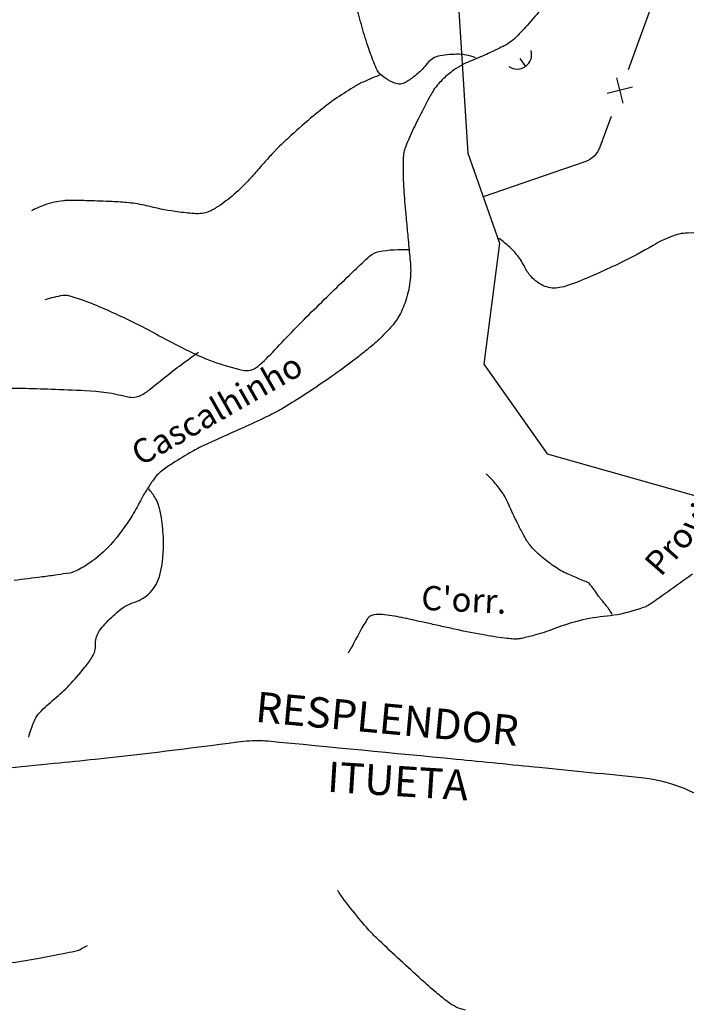
# Model space of a CAD drawing. Units: metres. Extents: x -112 to 729, y 7536 to 8130.
# Drawn here: x -32 to 23, y 7898 to 7979 of the extents above; entities that cross this region are included whole.
import ezdxf
from ezdxf.enums import TextEntityAlignment as Align

# ---------------------------------------------------------------- set-up
doc = ezdxf.new("R2010")
doc.units = ezdxf.units.M
doc.header["$MEASUREMENT"] = 0
for name, color, linetype, lineweight in [('AFLUENTES', 1, 'Continuous', 0), ('CAIXA', 1, 'Continuous', 0), ('HACHURA', 1, 'Continuous', 0), ('LIMITE', 1, 'Continuous', 0), ('LIMITES', 1, 'Continuous', 0), ('TRAC', 1, 'Continuous', 0), ('TX02', 1, 'Continuous', 0)]:
    doc.layers.add(name, color=color, linetype=linetype, lineweight=lineweight)
doc.styles.add('Style-ENGINEERING', font='ENGINEERING.shx')
doc.styles.add('Style-WORKING', font='WORKING.shx')

msp = doc.modelspace()

# ---------------------------------------------------------------- linework, layer by layer
at = {"layer": 'AFLUENTES', "color": 6, "linetype": 'Continuous', "lineweight": -3, "flags": 128}
for points in [[(11.841, 7981.848, -0.000013), (11.194, 7980.981)], [(5.194, 7976.233, 0.035228), (4.425, 7976.449, 0.047896), (3.84, 7976.512, 0.043863), (2.268, 7976.392, 0.107596), (1.664, 7976.153, 0.07963), (1.081, 7975.608, -0.058343), (0.319, 7974.834, -0.021641), (-0.427, 7974.285, -0.052675), (-0.765, 7974.107, -0.15247), (-1.249, 7974.069, -0.084932), (-2.041, 7974.399, -0.046191), (-2.673, 7974.886, -0.090089), (-2.92, 7975.216, -0.023562), (-3.21, 7975.872, -0.01184), (-3.692, 7977.215), (-3.692, 7977.215, -0.013891), (-4.223, 7978.971, 0.013988), (-4.75, 7980.715, 0.030673)], [(10.703, 7980.359, -0.005575), (9.445, 7978.887, -0.023827), (8.39, 7977.791, -0.05389), (7.854, 7977.383, -0.019689), (7.458, 7977.165, -0.006568), (6.241, 7976.577, -0.016421), (4.953, 7976.027, 0.024738), (4.104, 7975.647, 0.041541), (3.365, 7975.19, 0.03271), (2.524, 7974.479, 0.010792), (2.125, 7974.078, 0.028996), (1.989, 7973.917, 0.018152), (1.764, 7973.595, 0.01323), (1.484, 7973.133, 0.009372), (1.111, 7972.451, 0.005018), (0.452, 7971.158, 0.008878), (-0.266, 7969.647), (-0.266, 7969.647, 0.0186), (-0.569, 7968.908, 0.01756), (-0.691, 7968.536, 0.030181), (-0.741, 7968.314, 0.022554), (-0.764, 7968.116, 0.011127), (-0.783, 7967.713, 0.016658), (-0.772, 7966.142, 0.012965), (-0.638, 7964.127), (-0.638, 7964.127, 0.000308), (-0.535, 7963.024), (-0.535, 7963.024, -0.000242), (-0.404, 7961.623), (-0.404, 7961.623, -0.000419), (-0.329, 7960.807), (-0.329, 7960.807, -0.00022), (-0.187, 7959.254), (-0.187, 7959.254, -0.054758), (-0.217, 7957.742, -0.049566), (-0.593, 7956.115, -0.050613), (-1.177, 7954.836, -0.05802), (-1.915, 7953.855, -0.010131), (-2.767, 7952.996, -0.01846), (-3.261, 7952.551, -0.005573), (-4.241, 7951.751, -0.006823), (-5.058, 7951.118), (-5.058, 7951.118, -0.009762), (-6.915, 7949.774), (-6.915, 7949.774, -0.008586), (-9.082, 7948.324), (-9.082, 7948.324, -0.007528), (-10.81, 7947.246), (-10.81, 7947.246, -0.021524), (-11.436, 7946.905, -0.004426), (-12.079, 7946.596), (-12.079, 7946.596, -0.001503), (-13.984, 7945.709), (-13.984, 7945.709, -0.003834), (-15.756, 7944.907, 0.004642), (-17.218, 7944.242), (-17.218, 7944.242, 0.021188), (-18.17, 7943.749, 0.011958), (-19.796, 7942.764, 0.020318), (-20.71, 7942.126, 0.045448), (-21.079, 7941.789, 0.029896), (-21.306, 7941.508, 0.011005), (-21.857, 7940.699, 0.02413), (-22.356, 7939.842, -0.015697), (-23.102, 7938.511, -0.046617), (-24.888, 7936.088, -0.060984), (-26.621, 7934.567, -0.032448), (-27.751, 7933.898, -0.078097), (-28.273, 7933.729), (-28.273, 7933.729, -0.003685), (-29.296, 7933.575), (-29.296, 7933.575, -0.003014), (-30.549, 7933.403), (-30.549, 7933.403, -0.001843), (-32.854, 7933.109)], [(-2.616, 7974.824, 0.019758), (-4.077, 7974.222, 0.033626), (-4.894, 7973.778), (-4.894, 7973.778, 0.003643), (-6.437, 7972.784, 0.017346), (-6.752, 7972.562, 0.013403), (-8.413, 7971.231, 0.011539), (-10.261, 7969.592, 0.002329), (-11.2, 7968.711, 0.01699), (-11.324, 7968.586, 0.002485), (-11.522, 7968.369), (-11.522, 7968.369, 0.000682), (-12.239, 7967.573, 0.002292), (-12.657, 7967.104), (-12.657, 7967.104, -0.001225), (-13.437, 7966.225), (-13.437, 7966.225, -0.031917), (-14.73, 7964.949, -0.034166), (-16.085, 7963.925, -0.050947), (-16.918, 7963.495, -0.081052), (-17.497, 7963.369, -0.033714), (-18.183, 7963.38, -0.016373), (-19.584, 7963.544, -0.024275), (-21.946, 7964.016, 0.039461), (-23.409, 7964.263, 0.009305), (-24.786, 7964.359), (-24.786, 7964.359, 0.006634), (-26.722, 7964.432, 0.004818), (-28.195, 7964.453), (-28.195, 7964.453, 0.014471), (-28.686, 7964.442, 0.026961), (-28.777, 7964.432, 0.003188), (-29.538, 7964.304, 0.045629), (-30.379, 7964.076, 0.034244), (-31.436, 7963.599)], [(30.077, 7961.055, 0.022534), (28.171, 7961.547, 0.035512), (26.932, 7961.717, 0.026367), (22.664, 7961.772), (22.664, 7961.772, 0.083708), (21.34, 7961.493, 0.041851), (19.836, 7960.752, -0.023324), (17.191, 7959.326, -0.015622), (13.427, 7957.659, -0.047381), (12.124, 7957.268, -0.141984), (10.915, 7957.373, -0.122372), (9.768, 7958.176, -0.064889), (9.252, 7958.954, 0.052848), (8.643, 7959.921, 0.040254), (8.018, 7960.594, 0.03193), (7.117, 7961.32)], [(-30.287, 7956.291, -0.033369), (-28.825, 7956.638, -0.110387), (-28.367, 7956.614, -0.030265), (-26.313, 7955.903, -0.016856), (-22.765, 7954.286, -0.011144), (-20.896, 7953.304, 0.009787), (-18.77, 7952.18), (-18.77, 7952.18, 0.059089), (-14.038, 7950.459, 0.240219), (-12.771, 7950.771, 0.027422), (-11.362, 7952.129, -0.011522), (-8.116, 7955.464), (-8.116, 7955.464, -0.002182), (-4.792, 7958.697), (-4.792, 7958.697, -0.005907), (-3.545, 7959.871, -0.146142), (-2.757, 7960.255, -0.050971), (-0.294, 7960.406)], [(-36.933, 7948.839, -0.026018), (-32.207, 7948.97, -0.002554), (-29.805, 7948.899), (-29.805, 7948.899, -0.0022), (-27.016, 7948.791), (-27.016, 7948.791, -0.05213), (-23.473, 7948.264, 0.182498), (-22.425, 7948.379, 0.056151), (-21.644, 7948.894, -0.014909), (-18.88, 7951.061), (-18.88, 7951.061, -0.001591), (-18.352, 7951.447), (-18.352, 7951.447, -0.001202), (-17.651, 7951.955)], [(16.443, 7930.347, 0.012709), (16.152, 7930.808, 0.024677), (15.984, 7931.034, 0.00692), (15.569, 7931.526, -0.016821), (15.402, 7931.731, -0.011706), (15.153, 7932.078, 0.00872), (14.82, 7932.546, 0.009904), (14.596, 7932.838, 0.064962), (14.555, 7932.877, 0.069869), (14.335, 7932.996, -0.016366), (13.353, 7933.4), (13.353, 7933.4, -0.000751), (12.833, 7933.634), (12.833, 7933.634, -0.001195), (12.507, 7933.783, -0.03886), (11.911, 7934.115, -0.020675), (10.874, 7934.866, -0.038994), (9.875, 7935.79, -0.058614), (9.341, 7936.523, -0.007274), (9.003, 7937.145, -0.004921), (8.526, 7938.077), (8.526, 7938.077, -0.014762), (7.85, 7939.536, 0.03256), (7.52, 7940.186, 0.023619), (7.471, 7940.26, 0.002763), (7.024, 7940.868, 0.02514), (6.658, 7941.31, 0.017422), (6.079, 7941.901)], [(-31.658, 7920.18, -0.040683), (-31.157, 7921.606, -0.084008), (-30.749, 7922.219, -0.035174), (-29.522, 7923.353, 0.035868), (-28.32, 7924.466, 0.017714), (-27.025, 7925.954, 0.032748), (-26.409, 7926.826, 0.150699), (-26.154, 7927.819, -0.147377), (-25.901, 7928.835, -0.052029), (-25.492, 7929.383, -0.02282), (-24.388, 7930.476, -0.105829), (-22.897, 7931.337, 0.123581), (-21.641, 7932.122, 0.1305), (-20.842, 7933.563, 0.072303), (-20.541, 7936.486, 0.025392), (-20.707, 7938.277, 0.041479), (-20.954, 7939.352, 0.058944), (-21.195, 7939.882, 0.034914), (-21.761, 7940.684)], [(23.09, 7933.626, 0.006831), (21.764, 7932.686, -0.001254), (20.437, 7931.747), (20.437, 7931.747, -0.003524), (19.847, 7931.337), (19.847, 7931.337, -0.005055), (19.43, 7931.058, -0.06), (19.156, 7930.923, -0.01507), (18.001, 7930.553, -0.048106), (15.753, 7930.137, 0.046826), (13.442, 7929.714, 0.023222), (11.642, 7929.117, -0.026105), (10.038, 7928.594, -0.01031), (8.995, 7928.336, -0.035629), (8.687, 7928.29, -0.030688), (8.359, 7928.284, -0.018096), (7.804, 7928.328, -0.01454), (5.999, 7928.592, -0.010755), (3.579, 7929.072), (3.579, 7929.072, -0.000189), (2.408, 7929.33), (2.408, 7929.33, 0.000288), (1.237, 7929.589), (1.237, 7929.589, 0.000367), (0.745, 7929.697), (0.745, 7929.697, 0.00011), (-0.899, 7930.057), (-0.899, 7930.057, 0.030251), (-2.507, 7930.307, 0.071591), (-3.197, 7930.274, 0.068504), (-3.507, 7930.168, 0.118982), (-3.652, 7930.045, 0.020227), (-3.838, 7929.769, 0.010156), (-4.173, 7929.196, 0.00648), (-4.872, 7927.909, -0.016225), (-5.161, 7927.401), (-5.161, 7927.401, -0.000027), (-5.327, 7927.129)], [(4.371, 7897.68, -0.116469), (2.906, 7898.347, -0.011047), (1.943, 7899.127, -0.008541), (0.739, 7900.184), (0.739, 7900.184, -0.004556), (-2.761, 7903.421, -0.018234), (-3.598, 7904.269, -0.012782), (-4.072, 7904.813), (-4.072, 7904.813, -0.004193), (-5.459, 7906.519), (-5.459, 7906.519, -0.014559), (-5.67, 7906.799, -0.005632), (-6.184, 7907.542)], [(-42.366, 7896.976, -0.072669), (-40.854, 7898.622, -0.051364), (-38.161, 7900.387, -0.07394), (-36.04, 7901.114, -0.010894), (-33.365, 7901.547), (-33.365, 7901.547, 0.011388), (-30.806, 7901.964), (-30.806, 7901.964, 0.003077), (-28.544, 7902.4), (-28.544, 7902.4, 0.007537), (-27.625, 7902.598, 0.060654), (-27.453, 7902.66, 0.014956), (-26.805, 7903.013)]]:
    msp.add_lwpolyline(points, format="xyb", dxfattribs=at)
at = {"layer": 'HACHURA', "color": 7, "linetype": 'Continuous', "lineweight": -3}
for p, q in [((8.849, 7976.16), (9.312, 7975.51)), ((17.351, 7972.489), (16.843, 7974.583)), ((18.145, 7973.79), (16.05, 7973.282))]:
    msp.add_line(p, q, dxfattribs=at)
msp.add_arc((8.618, 7976.484), 1.196, 234.89957, 16.03862, dxfattribs=at)
at = {"layer": 'LIMITE', "color": 3, "linetype": 'Continuous', "lineweight": -3, "ltscale": 10}
msp.add_lwpolyline([(3.252, 7988.788), (4.558, 7968.343), (7.17, 7960.947), (5.864, 7950.942), (11.087, 7943.547), (25.017, 7939.632), (48.523, 7945.722), (52.441, 7945.722), (68.547, 7939.197), (76.382, 7943.982), (89.877, 7945.287)], dxfattribs=at)
at = {"layer": 'LIMITES', "color": 1, "linetype": 'Continuous', "lineweight": -3, "ltscale": 10, "flags": 128}
msp.add_lwpolyline([(25.023, 7914.498, 0.130681), (18.855, 7916.831), (18.855, 7916.831, 0.000523), (10.445, 7917.68), (10.445, 7917.68, 0.000642), (3.591, 7918.356), (3.591, 7918.356, 0.000537), (-11.948, 7919.852), (-11.947, 7919.852, 0.017097), (-12.437, 7919.881, 0.040092), (-14.436, 7919.774), (-14.436, 7919.774, -0.006777), (-26.174, 7918.356), (-26.174, 7918.356, -0.001766), (-29.547, 7918.007), (-29.547, 7918.007, -0.001399), (-33.806, 7917.593, -0.351293)], format="xyb", dxfattribs=at)
at = {"layer": 'TRAC', "color": 7, "linetype": 'Continuous', "lineweight": -3, "ltscale": 10}
msp.add_line((20.847, 7983.66), (17.765, 7975.222), dxfattribs=at)
at = {"layer": 'TRAC', "color": 7, "linetype": 'Continuous', "lineweight": -3, "ltscale": 10, "flags": 128}
msp.add_lwpolyline([(16.364, 7971.388), (15.438, 7968.853), (15.438, 7968.853, -0.225843), (14.211, 7967.649), (14.211, 7967.649), (5.824, 7964.757)], format="xyb", dxfattribs=at)

# ---------------------------------------------------------------- texts
at = {"layer": 'CAIXA', "color": 1, "linetype": 'Continuous', "lineweight": -3, "style": 'Style-ENGINEERING'}
for s, rotation, p in [('RESPLENDOR', -5.28654, (-13.03, 7921.466)), ('ITUETA', -3.57393, (-7.089, 7915.689))]:
    msp.add_text(s, height=2.5, rotation=rotation, dxfattribs=at).set_placement(p)
at = {"layer": 'TX02', "color": 1, "linetype": 'Continuous', "lineweight": -3, "style": 'Style-WORKING'}
for s, rotation, p in [('Cascalhinho', 29.62198, (-15.646, 7946.371)), ("Provis'oria", 48.81501, (24.957, 7938.487)), ("C'orr.", -2.70706, (4.185, 7930.532))]:
    msp.add_text(s, height=2, rotation=rotation, dxfattribs=at).set_placement(p, align=Align.CENTER)

doc.saveas('drawing.dxf')
